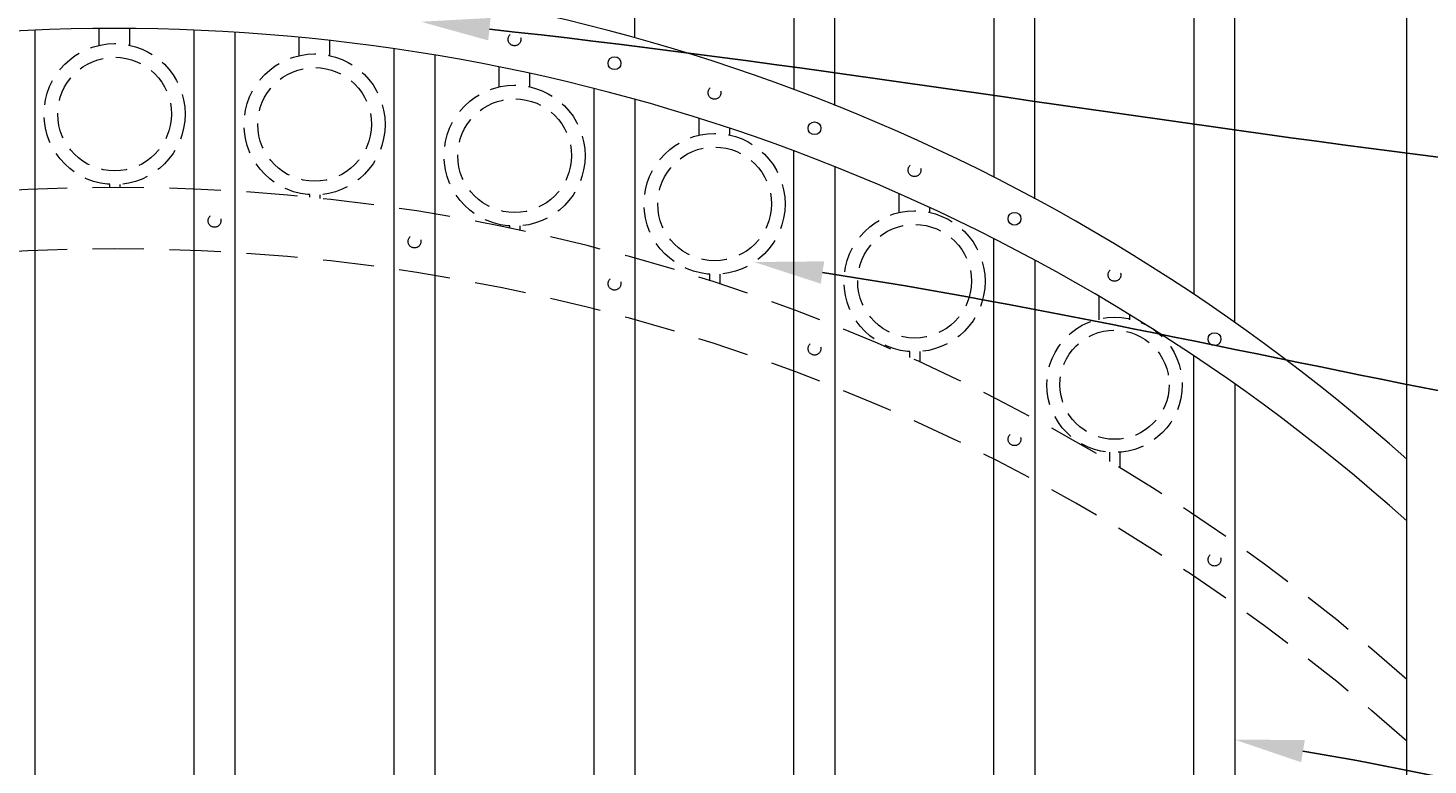
# Model space of a CAD drawing. Extents: x 99 to 5599, y 118 to 709.
# Drawn here: x 5414 to 5448, y 650 to 667 of the extents above; entities that cross this region are included whole.
import ezdxf
from ezdxf import colors
from ezdxf.entities.mleader import LeaderData, LeaderLine
from ezdxf.math import Vec2, Vec3

# ---------------------------------------------------------------- set-up
doc = ezdxf.new("R2010")
doc.units = 0
doc.header["$LTSCALE"] = 10
doc.header["$MEASUREMENT"] = 0
doc.linetypes.add('HIDDEN', pattern=[0.375, 0.25, -0.125])
doc.linetypes.add('HIDDEN2', pattern=[0.1875, 0.125, -0.0625])
for name, color, linetype, lineweight in [('3', 6, 'CONTINUOUS', 20), ('4', 80, 'CONTINUOUS', 15), ('5', 50, 'CONTINUOUS', 9)]:
    doc.layers.add(name, color=color, linetype=linetype, lineweight=lineweight)
doc.styles.get("Standard").update_dxf_attribs({"font": 'txt.shx', "height": 0.09375})

msp = doc.modelspace()

# ---------------------------------------------------------------- linework, layer by layer
at = {"layer": '3'}
msp.add_line((5447.57394, 638.17189), (5447.57394, 675.963), dxfattribs=at)
for centre in [(5416.07394, 621.62116), (5416.07394, 620.12116)]:
    msp.add_arc(centre, 47.34375, 48.291084, 131.708916, dxfattribs=at)
at = {"layer": '4'}
for p, q in [((5414.13644, 611.00118), (5414.13644, 667.42525)), ((5418.01144, 611.00118), (5418.01144, 667.42525)), ((5419.01144, 611.00118), (5419.01144, 667.3737)), ((5422.88644, 611.00118), (5422.88622, 666.97224)), ((5423.88644, 611.00118), (5423.88622, 666.81591)), ((5427.76144, 611.00118), (5427.76144, 665.99962)), ((5428.76144, 611.00118), (5428.76144, 665.7332)), ((5432.63644, 611.00118), (5432.63644, 664.47333)), ((5433.63644, 611.00118), (5433.63644, 664.08694)), ((5437.51144, 611.00118), (5437.51144, 662.3333)), ((5438.51144, 611.00118), (5438.51144, 661.81036)), ((5442.38644, 611.00118), (5442.38644, 659.47956)), ((5443.38644, 611.00118), (5443.38644, 658.79232))]:
    msp.add_line(p, q, dxfattribs=at)
for points in [[(5428.75397, 667.23528), (5428.75397, 684.20791)], [(5432.62897, 682.62195), (5432.62897, 665.97612)], [(5433.62897, 665.58992), (5433.62897, 682.62195)], [(5437.50397, 680.41419), (5437.50397, 663.83709)], [(5438.50397, 663.31438), (5438.50397, 680.41419)], [(5442.37897, 677.47922), (5442.37897, 660.98455)], [(5443.37897, 660.29759), (5443.37897, 677.47922)]]:
    msp.add_lwpolyline(points, dxfattribs=at)
for centre in [(5428.26144, 666.61934), (5433.13644, 665.03338), (5438.01144, 662.82562), (5442.88644, 659.89065)]:
    msp.add_circle(centre, 0.15625, dxfattribs=at)
at = {"layer": '5', "linetype": 'HIDDEN'}
for p, q in [((5415.70022, 667.05587), (5415.70022, 667.4487)), ((5416.45022, 667.05587), (5416.45022, 667.4487)), ((5420.57522, 666.80421), (5420.57522, 667.25045)), ((5421.32522, 666.80421), (5421.32522, 667.17278)), ((5425.45002, 666.04107), (5425.45002, 666.5272)), ((5426.20002, 666.04107), (5426.20002, 666.36933)), ((5430.32522, 664.86533), (5430.32522, 665.26905)), ((5431.07522, 664.86533), (5431.07522, 665.02542)), ((5415.95022, 663.66504), (5415.95022, 663.58975)), ((5416.20022, 663.66504), (5416.20022, 663.58975)), ((5435.20022, 662.97852), (5435.20022, 663.42955)), ((5420.82522, 663.41338), (5420.82522, 663.3509)), ((5421.07522, 663.41338), (5421.07522, 663.32204)), ((5435.95022, 662.97852), (5435.95022, 663.09051)), ((5425.70002, 662.65024), (5425.70002, 662.60098)), ((5425.95002, 662.65024), (5425.95002, 662.55891)), ((5430.57522, 661.4745), (5430.57522, 661.31438)), ((5430.82522, 661.4745), (5430.82522, 661.23317)), ((5440.07522, 660.36534), (5440.07522, 660.9301)), ((5440.82522, 660.36534), (5440.82522, 660.47962)), ((5435.45022, 659.58769), (5435.45022, 659.44328)), ((5435.70022, 659.58769), (5435.70022, 659.33027)), ((5440.32522, 657.13407), (5440.32522, 656.90703)), ((5440.57522, 657.13407), (5440.57522, 656.75688))]:
    msp.add_line(p, q, dxfattribs=at)
at = {"layer": '5', "linetype": 'HIDDEN2', "ltscale": 0.5}
for centre, radius in [((5425.82375, 667.20012), 0.15625), ((5416.07522, 665.37888), 1.7184), ((5420.95022, 665.12723), 1.7184), ((5416.07522, 665.37888), 1.38581), ((5420.95022, 665.12723), 1.38581), ((5425.82502, 664.36409), 1.7184), ((5430.69894, 665.89938), 0.15625), ((5425.82502, 664.36409), 1.38581), ((5430.70022, 663.18835), 1.7184), ((5430.70022, 663.18835), 1.38581), ((5435.57394, 664.01257), 0.15625), ((5418.51144, 662.77712), 0.15625), ((5435.57522, 661.30154), 1.7184), ((5423.38622, 662.27181), 0.15625), ((5435.57522, 661.30154), 1.38581), ((5428.26144, 661.24434), 0.15625), ((5440.44894, 661.45798), 0.15625), ((5440.45022, 658.77985), 1.65052), ((5440.45022, 658.77985), 1.33106), ((5433.13644, 659.65838), 0.15625), ((5438.01144, 657.45062), 0.15625), ((5442.88644, 654.51565), 0.15625)]:
    msp.add_circle(centre, radius, dxfattribs=at)
at = {"layer": '5', "linetype": 'HIDDEN2'}
for centre in [(5416.07394, 616.24616), (5416.07394, 614.74616)]:
    msp.add_arc(centre, 47.34375, 48.291084, 131.708916, dxfattribs=at)

# ---------------------------------------------------------------- leaders
at = {"layer": '5'}
ml = msp.add_multileader_mtext('Standard', dxfattribs=at)
ml.set_content('')
ml.set_leader_properties()
ml.build(insert=Vec2(0, 0))
ml.multileader.update_dxf_attribs({"leader_type": 2, "text_right_attachment_type": 6, "dogleg_length": 0.4032, "arrow_head_size": 1.68})
ctx = ml.context
ctx.base_point, ctx.char_height, ctx.arrow_head_size, ctx.landing_gap_size, ctx.plane_origin = Vec3(5465.60965, 663.07391), 0.09375, 1.68, 0.09, Vec3(5465.56645, 663.07391)
ctx.right_attachment = 6
notes = []
notes.append((ctx, [(0, (1, 1, 0), (5465.20645, 663.07391), (1, 0), 0.4032, [(0, [(5423.54156, 667.62997)], 0, [])])]))
ctx.mtext, ml.multileader.dxf.content_type = None, 0
ml = msp.add_multileader_mtext('Standard', dxfattribs=at)
ml.set_content('')
ml.set_leader_properties()
ml.build(insert=Vec2(0, 0))
ml.multileader.update_dxf_attribs({"leader_type": 2, "text_right_attachment_type": 6, "dogleg_length": 0.4032, "arrow_head_size": 1.68})
ctx = ml.context
ctx.base_point, ctx.char_height, ctx.arrow_head_size, ctx.landing_gap_size, ctx.plane_origin = Vec3(5465.70063, 656.55807), 0.09375, 1.68, 0.09, Vec3(5465.65743, 656.55807)
ctx.right_attachment = 6
notes.append((ctx, [(0, (1, 1, 0), (5465.29743, 656.55807), (1, 0), 0.4032, [(0, [(5431.67049, 661.77008)], 0, [])])]))
ctx.mtext, ml.multileader.dxf.content_type = None, 0
ml = msp.add_multileader_mtext('Standard', dxfattribs=at)
ml.set_content('')
ml.set_leader_properties()
ml.build(insert=Vec2(0, 0))
ml.multileader.update_dxf_attribs({"leader_type": 2, "text_right_attachment_type": 6, "dogleg_length": 0.4032, "arrow_head_size": 1.68})
ctx = ml.context
ctx.base_point, ctx.char_height, ctx.arrow_head_size, ctx.landing_gap_size, ctx.plane_origin = Vec3(5466.10706, 646.33161), 0.09375, 1.68, 0.09, Vec3(5466.06386, 646.33161)
ctx.right_attachment = 6
notes.append((ctx, [(0, (1, 1, 0), (5465.70386, 646.33161), (1, 0), 0.4032, [(0, [(5443.38644, 650.12309)], 0, [])])]))
ctx.mtext, ml.multileader.dxf.content_type = None, 0
for ctx, leaders in notes:
    for number, flags, end, landing, length, lines in leaders:
        leader = LeaderData()
        leader.index, (leader.has_last_leader_line, leader.has_dogleg_vector, leader.attachment_direction) = number, flags
        leader.last_leader_point, leader.dogleg_vector, leader.dogleg_length = Vec3(end), Vec3(landing), length
        for number, points, colour, breaks in lines:
            line = LeaderLine()
            line.index, line.vertices, line.color, line.breaks = number, Vec3.list(points), colors.encode_raw_color(colour), breaks
            leader.lines.append(line)
        ctx.leaders.append(leader)

doc.saveas('drawing.dxf')
